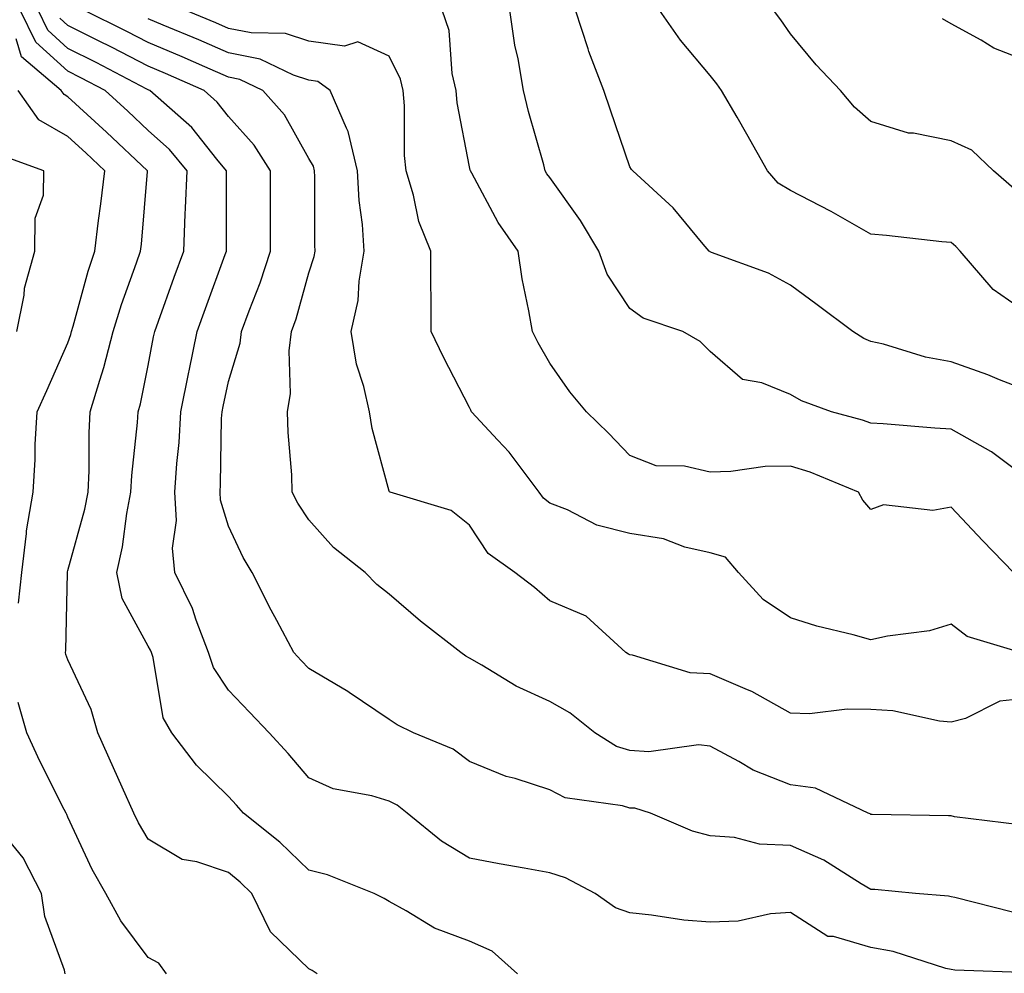
# Model space of a CAD drawing. Units: inches. Extents: x 1002803 to 1005443, y 7245098 to 7247738.
# Drawn here: x 1004012 to 1004135, y 7245862 to 7245981 of the extents above; entities that cross this region are included whole.
import ezdxf

# ---------------------------------------------------------------- set-up
doc = ezdxf.new("R2010")
doc.units = ezdxf.units.IN
doc.header["$MEASUREMENT"] = 0
doc.layers.add('Contour_10027245', color=7, linetype='Continuous', true_color=0xf0742d)

msp = doc.modelspace()

# ---------------------------------------------------------------- linework, layer by layer
at = {"layer": 'Contour_10027245'}
for points in [[(1004074.05, 7245861.92, 3004), (1004070.89, 7245864.76, 3004), (1004068.05, 7245865.98, 3004), (1004063.72, 7245867.59, 3004), (1004060.19, 7245869.78, 3004), (1004058.05, 7245870.92, 3004), (1004057.42, 7245871.3, 3004), (1004056.17, 7245871.92, 3004), (1004050.36, 7245874.23, 3004), (1004048.05, 7245874.83, 3004), (1004044.43, 7245878.3, 3004), (1004039.92, 7245881.92, 3004), (1004039.06, 7245882.93, 3004), (1004038.05, 7245884.01, 3004), (1004034.05, 7245887.92, 3004), (1004030.97, 7245891.92, 3004), (1004029.92, 7245893.8, 3004), (1004028.66, 7245901.31, 3004), (1004028.45, 7245901.92, 3004), (1004028.34, 7245902.21, 3004), (1004028.05, 7245902.74, 3004), (1004024.81, 7245908.68, 3004), (1004024.15, 7245911.92, 3004), (1004024.86, 7245915.11, 3004), (1004025.38, 7245919.25, 3004), (1004025.89, 7245921.92, 3004), (1004025.99, 7245923.98, 3004), (1004026.72, 7245930.59, 3004), (1004026.8, 7245931.92, 3004), (1004027.08, 7245932.89, 3004), (1004028.05, 7245937.67, 3004), (1004028.72, 7245941.25, 3004), (1004028.87, 7245941.92, 3004), (1004029.33, 7245943.2, 3004), (1004031.29, 7245948.68, 3004), (1004032.47, 7245951.92, 3004), (1004032.66, 7245956.53, 3004), (1004032.71, 7245957.26, 3004), (1004032.88, 7245961.92, 3004), (1004030.71, 7245964.58, 3004), (1004028.05, 7245966.96, 3004), (1004025.49, 7245969.36, 3004), (1004022.7, 7245971.92, 3004), (1004019.65, 7245973.52, 3004), (1004018.05, 7245974.32, 3004), (1004014.07, 7245977.94, 3004), (1004012.09, 7245981.92, 3004)], [(1004137.92, 7245862.05, 3003), (1004128.5, 7245862.37, 3003), (1004128.05, 7245862.45, 3003), (1004127.37, 7245862.6, 3003), (1004120.84, 7245864.71, 3003), (1004118.05, 7245865.21, 3003), (1004113.41, 7245866.56, 3003), (1004112.7, 7245866.57, 3003), (1004108.05, 7245869.55, 3003), (1004105.54, 7245869.41, 3003), (1004101.51, 7245868.46, 3003), (1004098.05, 7245868.34, 3003), (1004094.75, 7245868.62, 3003), (1004090.73, 7245869.24, 3003), (1004088.05, 7245869.51, 3003), (1004086.26, 7245870.13, 3003), (1004083.72, 7245871.92, 3003), (1004080.02, 7245873.89, 3003), (1004078.05, 7245874.49, 3003), (1004074.89, 7245875.08, 3003), (1004071.76, 7245875.63, 3003), (1004068.05, 7245876.34, 3003), (1004064.59, 7245878.46, 3003), (1004060.28, 7245881.92, 3003), (1004059.04, 7245882.91, 3003), (1004058.05, 7245883.41, 3003), (1004055.88, 7245884.09, 3003), (1004051.08, 7245884.95, 3003), (1004048.05, 7245886.33, 3003), (1004045.47, 7245889.34, 3003), (1004043.1, 7245891.92, 3003), (1004040.65, 7245894.52, 3003), (1004038.05, 7245897.26, 3003), (1004036.18, 7245900.05, 3003), (1004035.56, 7245901.92, 3003), (1004034, 7245905.97, 3003), (1004033.55, 7245907.42, 3003), (1004031.36, 7245911.92, 3003), (1004031.07, 7245914.94, 3003), (1004031.59, 7245918.38, 3003), (1004031.38, 7245921.92, 3003), (1004031.6, 7245925.47, 3003), (1004031.89, 7245928.08, 3003), (1004032.11, 7245931.92, 3003), (1004033.1, 7245936.87, 3003), (1004033.13, 7245937, 3003), (1004034.14, 7245941.92, 3003), (1004035.18, 7245944.79, 3003), (1004037.64, 7245951.51, 3003), (1004037.79, 7245951.92, 3003), (1004037.8, 7245952.17, 3003), (1004037.78, 7245961.65, 3003), (1004037.8, 7245961.92, 3003), (1004036.59, 7245963.38, 3003), (1004033.46, 7245967.33, 3003), (1004028.24, 7245971.92, 3003), (1004028.11, 7245971.98, 3003), (1004028.05, 7245972, 3003), (1004027.88, 7245972.09, 3003), (1004021.55, 7245975.42, 3003), (1004018.05, 7245977.17, 3003), (1004015.56, 7245979.43, 3003), (1004014.33, 7245981.92, 3003)], [(1004136.6, 7245880.47, 3001), (1004128.48, 7245881.49, 3001), (1004128.05, 7245881.59, 3001), (1004127.74, 7245881.61, 3001), (1004118.2, 7245881.77, 3001), (1004118.05, 7245881.78, 3001), (1004117.96, 7245881.83, 3001), (1004117.72, 7245881.92, 3001), (1004111.17, 7245885.05, 3001), (1004108.05, 7245885.44, 3001), (1004103.4, 7245887.27, 3001), (1004101.6, 7245888.37, 3001), (1004098.05, 7245890.28, 3001), (1004096.57, 7245890.44, 3001), (1004090.41, 7245889.56, 3001), (1004088.05, 7245889.72, 3001), (1004086.37, 7245890.24, 3001), (1004083.66, 7245891.92, 3001), (1004080.57, 7245894.44, 3001), (1004078.05, 7245895.84, 3001), (1004073.87, 7245897.74, 3001), (1004069.61, 7245900.36, 3001), (1004068.05, 7245901.25, 3001), (1004067.61, 7245901.48, 3001), (1004066.98, 7245901.92, 3001), (1004061.98, 7245905.85, 3001), (1004058.05, 7245909.19, 3001), (1004056.52, 7245910.39, 3001), (1004055.05, 7245911.92, 3001), (1004051.14, 7245915.01, 3001), (1004048.05, 7245918.44, 3001), (1004046.68, 7245920.55, 3001), (1004045.99, 7245921.92, 3001), (1004045.92, 7245924.05, 3001), (1004045.46, 7245929.33, 3001), (1004045.39, 7245931.92, 3001), (1004045.76, 7245934.21, 3001), (1004045.62, 7245939.49, 3001), (1004045.9, 7245941.92, 3001), (1004046.48, 7245943.49, 3001), (1004048.05, 7245949.21, 3001), (1004048.71, 7245951.26, 3001), (1004048.83, 7245951.92, 3001), (1004048.78, 7245952.65, 3001), (1004048.81, 7245961.16, 3001), (1004048.76, 7245961.92, 3001), (1004048.63, 7245962.5, 3001), (1004048.05, 7245963.46, 3001), (1004045.01, 7245968.88, 3001), (1004042.34, 7245971.92, 3001), (1004039.44, 7245973.31, 3001), (1004038.05, 7245973.59, 3001), (1004035.1, 7245974.87, 3001), (1004032.26, 7245976.13, 3001), (1004028.05, 7245977.89, 3001), (1004025.39, 7245979.26, 3001), (1004020.02, 7245981.92, 3001)], [(1004136.67, 7245901.92, 2999), (1004130.06, 7245903.93, 2999), (1004128.05, 7245905.46, 2999), (1004125.34, 7245904.63, 2999), (1004120.12, 7245903.99, 2999), (1004118.05, 7245903.51, 2999), (1004115.83, 7245904.14, 2999), (1004111.33, 7245905.2, 2999), (1004108.05, 7245906.25, 2999), (1004104.65, 7245908.52, 2999), (1004101.57, 7245911.92, 2999), (1004099.95, 7245913.82, 2999), (1004098.05, 7245914.33, 2999), (1004094.9, 7245915.07, 2999), (1004092.21, 7245916.08, 2999), (1004088.05, 7245916.76, 2999), (1004083.91, 7245917.78, 2999), (1004080.28, 7245919.69, 2999), (1004078.05, 7245920.55, 2999), (1004077.29, 7245921.16, 2999), (1004076.72, 7245921.92, 2999), (1004073, 7245926.87, 2999), (1004071.6, 7245928.37, 2999), (1004068.32, 7245931.92, 2999), (1004068.23, 7245932.1, 2999), (1004068.05, 7245932.45, 2999), (1004064.83, 7245938.7, 2999), (1004063.27, 7245941.92, 2999), (1004063.27, 7245946.7, 2999), (1004063.24, 7245947.11, 2999), (1004063.24, 7245951.92, 2999), (1004061.76, 7245955.63, 2999), (1004061.08, 7245958.89, 2999), (1004060.16, 7245961.92, 2999), (1004059.96, 7245963.83, 2999), (1004059.96, 7245970.01, 2999), (1004059.8, 7245971.92, 2999), (1004059.47, 7245973.34, 2999), (1004058.05, 7245976.22, 2999), (1004054.14, 7245978.01, 2999), (1004052.5, 7245977.47, 2999), (1004048.05, 7245978.08, 2999), (1004045.15, 7245979.02, 2999), (1004040.88, 7245979.09, 2999), (1004038.05, 7245979.66, 2999), (1004036.48, 7245980.35, 2999), (1004032.63, 7245981.92, 2999)], [(1004135.81, 7245911.92, 2998), (1004131.99, 7245915.86, 2998), (1004128.05, 7245920.05, 2998), (1004125.76, 7245919.63, 2998), (1004119.63, 7245920.34, 2998), (1004118.05, 7245919.74, 2998), (1004117.04, 7245920.91, 2998), (1004116.53, 7245921.92, 2998), (1004110.51, 7245924.38, 2998), (1004108.05, 7245925.16, 2998), (1004104.88, 7245925.09, 2998), (1004100.62, 7245924.49, 2998), (1004098.05, 7245924.41, 2998), (1004094.84, 7245925.13, 2998), (1004091.33, 7245925.2, 2998), (1004088.05, 7245926.48, 2998), (1004085.37, 7245929.24, 2998), (1004082.62, 7245931.92, 2998), (1004080.55, 7245934.42, 2998), (1004078.05, 7245937.98, 2998), (1004076.63, 7245940.5, 2998), (1004075.9, 7245941.92, 2998), (1004075.47, 7245944.5, 2998), (1004074.62, 7245948.49, 2998), (1004074.11, 7245951.92, 2998), (1004071.62, 7245955.49, 2998), (1004068.34, 7245961.63, 2998), (1004068.18, 7245961.92, 2998), (1004068.15, 7245962.02, 2998), (1004068.05, 7245962.43, 2998), (1004066.54, 7245970.41, 2998), (1004066.41, 7245971.92, 2998), (1004065.91, 7245974.06, 2998), (1004065.53, 7245979.4, 2998), (1004064.64, 7245981.92, 2998)], [(1004138.05, 7245923.18, 2997), (1004133.06, 7245926.93, 2997), (1004133.01, 7245926.96, 2997), (1004128.05, 7245929.75, 2997), (1004126.02, 7245929.89, 2997), (1004119.57, 7245930.4, 2997), (1004118.05, 7245930.5, 2997), (1004117.01, 7245930.88, 2997), (1004113.17, 7245931.92, 2997), (1004109.42, 7245933.29, 2997), (1004108.05, 7245934.08, 2997), (1004104.46, 7245935.51, 2997), (1004102.07, 7245935.94, 2997), (1004098.05, 7245939.43, 2997), (1004096.8, 7245940.67, 2997), (1004094.62, 7245941.92, 2997), (1004089.69, 7245943.56, 2997), (1004088.05, 7245944.77, 2997), (1004085.2, 7245949.07, 2997), (1004084.19, 7245951.92, 2997), (1004081.87, 7245955.74, 2997), (1004078.05, 7245961.08, 2997), (1004077.7, 7245961.57, 2997), (1004077.49, 7245961.92, 2997), (1004077.3, 7245962.67, 2997), (1004075.43, 7245969.3, 2997), (1004074.78, 7245971.92, 2997), (1004074.11, 7245975.86, 2997), (1004073.71, 7245977.58, 2997), (1004073.1, 7245981.92, 2997)], [(1004138.05, 7245934.36, 2996), (1004134.06, 7245935.91, 2996), (1004132.63, 7245936.5, 2996), (1004128.05, 7245938.14, 2996), (1004124.84, 7245938.71, 2996), (1004119.64, 7245940.33, 2996), (1004118.05, 7245940.68, 2996), (1004117.19, 7245941.06, 2996), (1004115.82, 7245941.92, 2996), (1004111.38, 7245945.25, 2996), (1004108.05, 7245947.67, 2996), (1004105.31, 7245949.18, 2996), (1004098.2, 7245951.77, 2996), (1004098.05, 7245951.83, 2996), (1004097.99, 7245951.86, 2996), (1004097.92, 7245951.92, 2996), (1004097.18, 7245952.79, 2996), (1004093.43, 7245957.3, 2996), (1004088.39, 7245961.92, 2996), (1004088.24, 7245962.11, 2996), (1004088.05, 7245962.42, 2996), (1004085.61, 7245969.48, 2996), (1004084.8, 7245971.92, 2996), (1004082.93, 7245976.8, 2996), (1004082.84, 7245977.13, 2996), (1004081.26, 7245981.92, 2996)], [(1004138.05, 7245943.81, 2995), (1004133.29, 7245947.16, 2995), (1004129.17, 7245951.92, 2995), (1004128.62, 7245952.49, 2995), (1004128.05, 7245952.98, 2995), (1004126.9, 7245953.07, 2995), (1004120.02, 7245953.89, 2995), (1004118.05, 7245954.03, 2995), (1004113.11, 7245956.86, 2995), (1004113.04, 7245956.91, 2995), (1004108.05, 7245959.48, 2995), (1004106.52, 7245960.39, 2995), (1004105.16, 7245961.92, 2995), (1004102.62, 7245966.49, 2995), (1004101.38, 7245968.59, 2995), (1004099.45, 7245971.92, 2995), (1004098.87, 7245972.74, 2995), (1004098.05, 7245973.81, 2995), (1004094.33, 7245978.2, 2995), (1004091.74, 7245981.92, 2995)], [(1004135.84, 7245959.71, 2994), (1004133.33, 7245961.92, 2994), (1004130.61, 7245964.48, 2994), (1004128.05, 7245965.68, 2994), (1004123.36, 7245966.61, 2994), (1004122.76, 7245966.63, 2994), (1004118.05, 7245968.05, 2994), (1004116, 7245969.87, 2994), (1004114.25, 7245971.92, 2994), (1004111.26, 7245975.13, 2994), (1004108.05, 7245979, 2994), (1004106.85, 7245980.72, 2994), (1004105.94, 7245981.92, 2994)], [(1004135.71, 7245869.58, 3002), (1004128.53, 7245871.44, 3002), (1004128.05, 7245871.52, 3002), (1004127.73, 7245871.6, 3002), (1004123.63, 7245871.92, 3002), (1004118.54, 7245872.41, 3002), (1004118.05, 7245872.44, 3002), (1004116.83, 7245873.14, 3002), (1004112.21, 7245876.08, 3002), (1004108.05, 7245877.89, 3002), (1004104.19, 7245878.06, 3002), (1004101.08, 7245878.89, 3002), (1004098.05, 7245879.11, 3002), (1004095.82, 7245879.69, 3002), (1004090.62, 7245881.92, 3002), (1004088.66, 7245882.53, 3002), (1004088.05, 7245882.56, 3002), (1004087.12, 7245882.85, 3002), (1004079.98, 7245883.85, 3002), (1004078.05, 7245884.82, 3002), (1004073.74, 7245886.23, 3002), (1004072.64, 7245886.51, 3002), (1004068.05, 7245888.35, 3002), (1004066.02, 7245889.89, 3002), (1004061.1, 7245891.92, 3002), (1004059.06, 7245892.93, 3002), (1004058.05, 7245893.59, 3002), (1004053.09, 7245896.96, 3002), (1004052.9, 7245897.07, 3002), (1004048.05, 7245899.95, 3002), (1004047.09, 7245900.96, 3002), (1004046.18, 7245901.92, 3002), (1004044.06, 7245905.91, 3002), (1004043.34, 7245907.21, 3002), (1004041, 7245911.92, 3002), (1004039.89, 7245913.76, 3002), (1004038.05, 7245917.67, 3002), (1004037.05, 7245920.92, 3002), (1004037, 7245921.92, 3002), (1004037.06, 7245922.91, 3002), (1004037.19, 7245931.06, 3002), (1004037.24, 7245931.92, 3002), (1004037.38, 7245932.59, 3002), (1004038.05, 7245935.68, 3002), (1004039.51, 7245940.46, 3002), (1004039.67, 7245941.92, 3002), (1004040.6, 7245944.47, 3002), (1004042.01, 7245947.96, 3002), (1004043.26, 7245951.92, 3002), (1004043.26, 7245957.13, 3002), (1004043.27, 7245961.92, 3002), (1004041.26, 7245965.13, 3002), (1004038.05, 7245968.7, 3002), (1004036.62, 7245970.49, 3002), (1004035, 7245971.92, 3002), (1004030.18, 7245974.05, 3002), (1004028.05, 7245974.95, 3002), (1004023.46, 7245977.33, 3002), (1004021.85, 7245978.12, 3002), (1004018.05, 7245980.03, 3002), (1004017.05, 7245980.92, 3002)], [(1004138.05, 7245896.3, 3000), (1004134.11, 7245895.86, 3000), (1004129.83, 7245893.7, 3000), (1004128.05, 7245893.28, 3000), (1004126.59, 7245893.38, 3000), (1004120.79, 7245894.66, 3000), (1004118.05, 7245894.82, 3000), (1004115.08, 7245894.89, 3000), (1004110.41, 7245894.28, 3000), (1004108.05, 7245894.37, 3000), (1004103.23, 7245897.1, 3000), (1004102.67, 7245897.3, 3000), (1004098.05, 7245899.29, 3000), (1004095.55, 7245899.42, 3000), (1004088.37, 7245901.6, 3000), (1004088.05, 7245901.63, 3000), (1004087.88, 7245901.75, 3000), (1004087.54, 7245901.92, 3000), (1004082.6, 7245906.47, 3000), (1004078.05, 7245908.37, 3000), (1004076.15, 7245910.02, 3000), (1004073.69, 7245911.92, 3000), (1004070.4, 7245914.27, 3000), (1004068.05, 7245917.81, 3000), (1004065.76, 7245919.63, 3000), (1004058.2, 7245921.92, 3000), (1004058.09, 7245921.96, 3000), (1004058.05, 7245922.05, 3000), (1004055.96, 7245929.83, 3000), (1004055.59, 7245931.92, 3000), (1004054.9, 7245935.07, 3000), (1004053.97, 7245937.84, 3000), (1004053.31, 7245941.92, 3000), (1004054.18, 7245945.79, 3000), (1004054.33, 7245948.2, 3000), (1004054.96, 7245951.92, 3000), (1004054.73, 7245955.24, 3000), (1004054.34, 7245958.21, 3000), (1004054.11, 7245961.92, 3000), (1004052.97, 7245966.84, 3000), (1004052.74, 7245967.23, 3000), (1004050.72, 7245971.92, 3000), (1004049.19, 7245973.06, 3000), (1004048.05, 7245973.22, 3000), (1004046.13, 7245973.84, 3000), (1004041.97, 7245975.84, 3000), (1004038.05, 7245976.63, 3000), (1004034.36, 7245978.23, 3000), (1004029.92, 7245980.05, 3000), (1004028.05, 7245980.84, 3000)], [(1004138.05, 7245975.37, 2993), (1004133.35, 7245977.22, 2993), (1004131.78, 7245978.19, 2993), (1004128.05, 7245980.23, 2993), (1004126.97, 7245980.84, 2993)], [(1004049.09, 7245861.92, 3005), (1004048.45, 7245862.32, 3005), (1004048.05, 7245862.54, 3005), (1004043.26, 7245867.13, 3005), (1004040.96, 7245871.92, 3005), (1004039.48, 7245873.35, 3005), (1004038.05, 7245874.52, 3005), (1004034.11, 7245875.86, 3005), (1004032.29, 7245876.16, 3005), (1004028.05, 7245878.67, 3005), (1004026.85, 7245880.72, 3005), (1004026.25, 7245881.92, 3005), (1004024.8, 7245885.17, 3005), (1004023.71, 7245887.58, 3005), (1004021.79, 7245891.92, 3005), (1004020.96, 7245894.83, 3005), (1004018.05, 7245901.02, 3005), (1004017.8, 7245901.67, 3005), (1004017.74, 7245901.92, 3005), (1004017.78, 7245902.19, 3005), (1004017.98, 7245911.85, 3005), (1004017.99, 7245911.92, 3005), (1004017.99, 7245911.98, 3005), (1004018.05, 7245912.14, 3005), (1004020.17, 7245919.8, 3005), (1004020.57, 7245921.92, 3005), (1004020.71, 7245924.58, 3005), (1004020.69, 7245929.28, 3005), (1004020.83, 7245931.92, 3005), (1004022, 7245935.87, 3005), (1004022.53, 7245937.44, 3005), (1004023.68, 7245941.92, 3005), (1004024.7, 7245945.27, 3005), (1004026.6, 7245950.47, 3005), (1004027.09, 7245951.92, 3005), (1004027.19, 7245952.78, 3005), (1004027.96, 7245961.83, 3005), (1004027.97, 7245961.92, 3005), (1004022.86, 7245966.73, 3005), (1004018.05, 7245971.14, 3005), (1004017.56, 7245971.43, 3005), (1004017.21, 7245971.92, 3005), (1004012.25, 7245976.12, 3005), (1004011.61, 7245978.36, 3005)], [(1004011.89, 7245908.08, 3006), (1004012.32, 7245911.92, 3006), (1004012.89, 7245916.76, 3006), (1004012.87, 7245917.1, 3006), (1004013.7, 7245921.92, 3006), (1004013.98, 7245925.99, 3006), (1004013.97, 7245927.84, 3006), (1004014.21, 7245931.92, 3006), (1004015.42, 7245934.55, 3006), (1004018.05, 7245940.49, 3006), (1004018.41, 7245941.56, 3006), (1004018.51, 7245941.92, 3006), (1004018.71, 7245942.58, 3006), (1004020.55, 7245949.42, 3006), (1004021.39, 7245951.92, 3006), (1004021.85, 7245955.72, 3006), (1004022.16, 7245957.81, 3006), (1004022.63, 7245961.92, 3006), (1004020.28, 7245964.15, 3006), (1004018.05, 7245966.18, 3006), (1004014.42, 7245968.29, 3006), (1004011.85, 7245971.92, 3006)], [(1004011.68, 7245941.92, 3007), (1004012.58, 7245946.45, 3007), (1004012.64, 7245947.33, 3007), (1004013.94, 7245951.92, 3007), (1004013.96, 7245956.01, 3007), (1004015.02, 7245958.89, 3007), (1004015.06, 7245961.92, 3007), (1004009.91, 7245963.78, 3007)], [(1004030.31, 7245861.92, 3006), (1004029.37, 7245863.24, 3006), (1004028.05, 7245863.97, 3006), (1004024.64, 7245868.51, 3006), (1004022.75, 7245871.92, 3006), (1004021.06, 7245874.93, 3006), (1004018.05, 7245881.44, 3006), (1004017.91, 7245881.78, 3006), (1004017.81, 7245881.92, 3006), (1004017.57, 7245882.4, 3006), (1004014.53, 7245888.4, 3006), (1004012.93, 7245891.92, 3006), (1004011.83, 7245895.7, 3006)], [(1004017.7, 7245861.92, 3007), (1004017.6, 7245862.37, 3007), (1004015.19, 7245869.06, 3007), (1004014.75, 7245871.92, 3007), (1004012.48, 7245876.35, 3007), (1004008.05, 7245881.75, 3007)]]:
    msp.add_polyline3d(points, dxfattribs=at)

doc.saveas('drawing.dxf')
